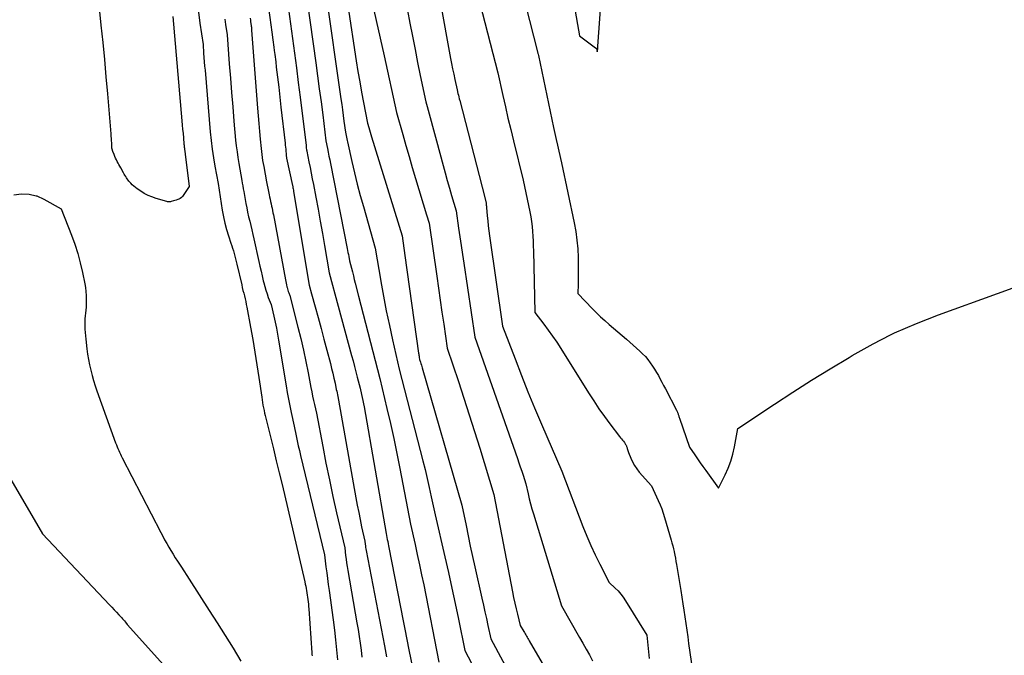
# Model space of a CAD drawing. Units: inches. Extents: x 2620275 to 2622664, y 1496359 to 1499133.
# Drawn here: x 2621314 to 2621443, y 1496518 to 1496601 of the extents above; entities that cross this region are included whole.
import ezdxf

# ---------------------------------------------------------------- set-up
doc = ezdxf.new("R2010")
doc.units = ezdxf.units.IN
doc.header["$MEASUREMENT"] = 0
doc.layers.add('Tile_2735_12_SW_contour_2ft', color=55, linetype='Continuous')

msp = doc.modelspace()

# ---------------------------------------------------------------- linework, layer by layer
at = {"layer": 'Tile_2735_12_SW_contour_2ft'}
for p, q in [((2621367.45, 1496589.79, 7982), (2621368.66, 1496585.32, 7982)), ((2621335.36, 1496529.63, 8002), (2621336.36, 1496528.07, 8002))]:
    msp.add_line(p, q, dxfattribs=at)
for points in [[(2621377.7, 1496613.35, 7976), (2621381.85, 1496596.95, 7976), (2621381.87, 1496596.87, 7976), (2621381.89, 1496596.78, 7976), (2621381.92, 1496596.7, 7976), (2621381.94, 1496596.61, 7976), (2621381.98, 1496596.44, 7976), (2621383.96, 1496587.04, 7976), (2621384.12, 1496586.27, 7976), (2621384.29, 1496585.5, 7976), (2621384.47, 1496584.74, 7976), (2621384.64, 1496583.98, 7976), (2621385.01, 1496582.45, 7976), (2621386.66, 1496574.59, 7976), (2621386.87, 1496573.47, 7976), (2621387.02, 1496572.35, 7976), (2621387.12, 1496571.22, 7976), (2621387.16, 1496570.08, 7976), (2621387.18, 1496569.03, 7976), (2621387.18, 1496568.42, 7976), (2621387.18, 1496567.81, 7976), (2621387.17, 1496567.19, 7976), (2621387.16, 1496566.58, 7976), (2621387.12, 1496565.36, 7976), (2621389.05, 1496563.38, 7976), (2621389.58, 1496562.85, 7976), (2621390.11, 1496562.34, 7976), (2621390.67, 1496561.84, 7976), (2621391.23, 1496561.35, 7976), (2621391.8, 1496560.87, 7976), (2621392.37, 1496560.38, 7976), (2621392.93, 1496559.89, 7976), (2621393.49, 1496559.4, 7976), (2621395.23, 1496557.85, 7976), (2621395.6, 1496557.5, 7976), (2621395.95, 1496557.14, 7976), (2621396.27, 1496556.75, 7976), (2621396.58, 1496556.34, 7976), (2621396.6, 1496556.31, 7976), (2621396.88, 1496555.91, 7976), (2621397.15, 1496555.5, 7976), (2621397.4, 1496555.07, 7976), (2621397.65, 1496554.65, 7976), (2621397.88, 1496554.21, 7976), (2621398.11, 1496553.78, 7976), (2621398.34, 1496553.35, 7976), (2621398.57, 1496552.91, 7976), (2621400.03, 1496550.13, 7976), (2621400.06, 1496550.05, 7976), (2621400.1, 1496549.98, 7976), (2621400.13, 1496549.9, 7976), (2621400.16, 1496549.82, 7976), (2621400.19, 1496549.75, 7976), (2621400.22, 1496549.67, 7976), (2621400.24, 1496549.59, 7976), (2621400.27, 1496549.51, 7976), (2621400.28, 1496549.48, 7976), (2621400.31, 1496549.39, 7976), (2621400.34, 1496549.3, 7976), (2621400.37, 1496549.2, 7976), (2621400.4, 1496549.11, 7976), (2621401.71, 1496545.32, 7976), (2621402.41, 1496544.3, 7976), (2621402.76, 1496543.79, 7976), (2621403.12, 1496543.28, 7976), (2621403.48, 1496542.78, 7976), (2621403.84, 1496542.28, 7976), (2621405.52, 1496539.97, 7976), (2621406.37, 1496541.71, 7976), (2621406.76, 1496542.59, 7976), (2621407.1, 1496543.49, 7976), (2621407.36, 1496544.42, 7976), (2621407.58, 1496545.36, 7976), (2621408.03, 1496547.74, 7976), (2621412.82, 1496550.92, 7976), (2621415.22, 1496552.5, 7976), (2621417.64, 1496554.05, 7976), (2621420.09, 1496555.56, 7976), (2621422.55, 1496557.04, 7976), (2621422.98, 1496557.3, 7976), (2621425.71, 1496558.81, 7976), (2621427.99, 1496559.97, 7976), (2621428.49, 1496560.22, 7976), (2621431.35, 1496561.47, 7976), (2621434.25, 1496562.61, 7976), (2621457.37, 1496570.94, 7976)], [(2621367.82, 1496610.98, 7980), (2621370.51, 1496596.08, 7980), (2621370.64, 1496595.39, 7980), (2621370.78, 1496594.7, 7980), (2621370.92, 1496594.02, 7980), (2621371.07, 1496593.34, 7980), (2621371.37, 1496591.97, 7980), (2621371.48, 1496591.5, 7980), (2621371.53, 1496591.27, 7980), (2621371.59, 1496591.04, 7980), (2621371.65, 1496590.81, 7980), (2621371.71, 1496590.58, 7980), (2621375, 1496577.93, 7980), (2621375.12, 1496577.34, 7980), (2621375.14, 1496577.25, 7980), (2621375.15, 1496577.16, 7980), (2621375.16, 1496577.07, 7980), (2621375.17, 1496576.98, 7980), (2621375.18, 1496576.89, 7980), (2621375.19, 1496576.8, 7980), (2621375.19, 1496576.71, 7980), (2621375.2, 1496576.62, 7980), (2621375.3, 1496575.5, 7980), (2621375.36, 1496574.85, 7980), (2621375.43, 1496574.2, 7980), (2621375.51, 1496573.55, 7980), (2621375.6, 1496572.91, 7980), (2621377.3, 1496561.13, 7980), (2621378.93, 1496556.83, 7980), (2621379.76, 1496554.69, 7980), (2621380.6, 1496552.55, 7980), (2621381.48, 1496550.43, 7980)], [(2621345.67, 1496610.28, 7994), (2621346.9, 1496601.42, 7994), (2621347.17, 1496599.48, 7994), (2621347.3, 1496598.51, 7994), (2621347.43, 1496597.55, 7994), (2621347.48, 1496597.12, 7994)], [(2621385.39, 1496610.21, 7974), (2621387.37, 1496599.02, 7974), (2621389.46, 1496597.45, 7974), (2621389.48, 1496597.44, 7974), (2621389.5, 1496597.42, 7974), (2621389.51, 1496597.41, 7974), (2621389.53, 1496597.39, 7974), (2621389.58, 1496597.32, 7974), (2621389.59, 1496597.3, 7974), (2621389.6, 1496597.28, 7974), (2621389.61, 1496597.26, 7974), (2621389.61, 1496597.24, 7974), (2621389.67, 1496596.95, 7974), (2621389.7, 1496597.09, 7974), (2621389.71, 1496597.16, 7974), (2621389.72, 1496597.23, 7974), (2621389.73, 1496597.3, 7974), (2621389.73, 1496597.37, 7974), (2621389.73, 1496597.45, 7974), (2621389.74, 1496597.52, 7974), (2621389.74, 1496597.59, 7974), (2621389.75, 1496597.67, 7974), (2621390.16, 1496603.64, 7974)], [(2621363.68, 1496608.97, 7982), (2621365.21, 1496600.67, 7982), (2621365.54, 1496598.96, 7982), (2621365.87, 1496597.24, 7982), (2621366.21, 1496595.54, 7982), (2621366.56, 1496593.83, 7982), (2621367.28, 1496590.42, 7982), (2621367.45, 1496589.79, 7982)], [(2621372.97, 1496608.53, 7978), (2621376.68, 1496594.2, 7978), (2621377.34, 1496591.22, 7978), (2621377.67, 1496589.73, 7978), (2621378.01, 1496588.25, 7978), (2621378.37, 1496586.77, 7978), (2621378.73, 1496585.29, 7978), (2621380, 1496580.19, 7978), (2621380.88, 1496576.02, 7978), (2621381, 1496575.39, 7978), (2621381.1, 1496574.76, 7978), (2621381.17, 1496574.12, 7978), (2621381.23, 1496573.49, 7978), (2621381.27, 1496572.85, 7978), (2621381.3, 1496572.21, 7978), (2621381.32, 1496571.57, 7978), (2621381.34, 1496570.93, 7978), (2621381.51, 1496562.88, 7978), (2621382.69, 1496561.36, 7978), (2621383.27, 1496560.59, 7978), (2621383.84, 1496559.81, 7978), (2621384.38, 1496559.01, 7978), (2621384.9, 1496558.2, 7978), (2621388.54, 1496552.39, 7978), (2621389.21, 1496551.36, 7978), (2621389.89, 1496550.34, 7978), (2621390.6, 1496549.33, 7978), (2621391.33, 1496548.34, 7978), (2621392.58, 1496546.7, 7978), (2621392.7, 1496546.54, 7978), (2621392.82, 1496546.38, 7978), (2621392.95, 1496546.23, 7978), (2621393.08, 1496546.08, 7978), (2621393.21, 1496545.92, 7978), (2621393.27, 1496545.85, 7978), (2621393.33, 1496545.77, 7978), (2621393.38, 1496545.68, 7978), (2621393.43, 1496545.59, 7978), (2621393.47, 1496545.5, 7978), (2621393.51, 1496545.41, 7978), (2621393.54, 1496545.32, 7978), (2621393.56, 1496545.22, 7978), (2621393.58, 1496545.14, 7978), (2621393.61, 1496545, 7978), (2621393.65, 1496544.86, 7978), (2621393.7, 1496544.73, 7978), (2621393.75, 1496544.6, 7978), (2621394.05, 1496543.86, 7978), (2621394.27, 1496543.38, 7978), (2621394.53, 1496542.91, 7978), (2621394.83, 1496542.48, 7978), (2621395.16, 1496542.06, 7978), (2621396.75, 1496540.25, 7978), (2621397.63, 1496538.35, 7978), (2621397.87, 1496537.8, 7978), (2621398.09, 1496537.25, 7978), (2621398.29, 1496536.69, 7978), (2621398.47, 1496536.12, 7978), (2621399.33, 1496533.19, 7978), (2621399.43, 1496532.81, 7978), (2621399.53, 1496532.44, 7978), (2621399.62, 1496532.06, 7978), (2621399.7, 1496531.69, 7978), (2621399.71, 1496531.63, 7978), (2621399.79, 1496531.22, 7978), (2621399.87, 1496530.81, 7978), (2621399.95, 1496530.39, 7978), (2621400.02, 1496529.98, 7978), (2621400.59, 1496526.6, 7978), (2621400.73, 1496525.74, 7978), (2621400.86, 1496524.87, 7978), (2621400.99, 1496524.01, 7978), (2621401.11, 1496523.15, 7978), (2621401.23, 1496522.29, 7978), (2621401.35, 1496521.42, 7978), (2621401.48, 1496520.56, 7978), (2621401.6, 1496519.7, 7978), (2621402.12, 1496516.17, 7978)], [(2621354.01, 1496606.04, 7988), (2621354.22, 1496604.6, 7988), (2621356.2, 1496590.79, 7988), (2621356.3, 1496590.06, 7988), (2621356.4, 1496589.34, 7988), (2621356.5, 1496588.61, 7988), (2621356.59, 1496587.88, 7988), (2621356.78, 1496586.43, 7988), (2621356.87, 1496586, 7988), (2621356.91, 1496585.79, 7988), (2621356.95, 1496585.58, 7988), (2621357, 1496585.37, 7988), (2621357.05, 1496585.16, 7988), (2621357.62, 1496582.61, 7988), (2621357.97, 1496581.13, 7988), (2621358.33, 1496579.65, 7988), (2621358.72, 1496578.18, 7988), (2621359.12, 1496576.72, 7988), (2621360.66, 1496571.28, 7988), (2621361.4, 1496567, 7988)], [(2621351.78, 1496603.54, 7990), (2621352.91, 1496595.49, 7990), (2621353.14, 1496593.8, 7990), (2621353.37, 1496592.1, 7990), (2621353.6, 1496590.4, 7990), (2621353.81, 1496588.71, 7990), (2621354.24, 1496585.31, 7990), (2621354.44, 1496584.32, 7990), (2621354.54, 1496583.82, 7990), (2621354.63, 1496583.33, 7990), (2621354.73, 1496582.83, 7990), (2621354.83, 1496582.33, 7990), (2621357.01, 1496571.25, 7990), (2621357.06, 1496570.98, 7990), (2621357.11, 1496570.72, 7990), (2621357.16, 1496570.45, 7990), (2621357.21, 1496570.19, 7990), (2621357.3, 1496569.66, 7990), (2621357.56, 1496568.68, 7990), (2621357.69, 1496568.19, 7990), (2621357.82, 1496567.7, 7990), (2621357.94, 1496567.21, 7990), (2621358.07, 1496566.73, 7990), (2621358.5, 1496565.05, 7990)], [(2621360.29, 1496603.31, 7984), (2621361.82, 1496596.43, 7984)], [(2621334.22, 1496601.55, 8002), (2621335.42, 1496587.92, 8002), (2621335.47, 1496587.37, 8002), (2621335.52, 1496586.82, 8002), (2621335.57, 1496586.27, 8002), (2621335.61, 1496585.72, 8002), (2621335.69, 1496584.87, 8002), (2621335.7, 1496584.75, 8002), (2621335.71, 1496584.62, 8002), (2621335.73, 1496584.5, 8002), (2621335.75, 1496584.37, 8002), (2621335.75, 1496584.31, 8002), (2621335.77, 1496584.22, 8002), (2621335.78, 1496584.12, 8002), (2621335.8, 1496584.03, 8002), (2621335.81, 1496583.94, 8002), (2621335.82, 1496583.84, 8002), (2621335.84, 1496583.75, 8002), (2621335.85, 1496583.66, 8002), (2621335.86, 1496583.57, 8002), (2621336.35, 1496579.35, 8002), (2621335.59, 1496578.18, 8002), (2621335.48, 1496578.04, 8002), (2621335.35, 1496577.9, 8002), (2621335.2, 1496577.8, 8002), (2621335.04, 1496577.7, 8002), (2621334.87, 1496577.63, 8002), (2621334.69, 1496577.56, 8002), (2621334.51, 1496577.51, 8002), (2621334.33, 1496577.46, 8002), (2621334, 1496577.38, 8002), (2621333.93, 1496577.36, 8002), (2621333.86, 1496577.35, 8002), (2621333.79, 1496577.35, 8002), (2621333.73, 1496577.34, 8002), (2621333.66, 1496577.34, 8002), (2621333.59, 1496577.35, 8002), (2621333.52, 1496577.36, 8002), (2621333.45, 1496577.38, 8002), (2621332.04, 1496577.8, 8002), (2621331.51, 1496577.98, 8002), (2621331, 1496578.19, 8002), (2621330.51, 1496578.45, 8002), (2621330.04, 1496578.73, 8002), (2621329.57, 1496579.05, 8002), (2621329.35, 1496579.21, 8002), (2621329.14, 1496579.38, 8002), (2621328.94, 1496579.57, 8002), (2621328.75, 1496579.77, 8002), (2621328.62, 1496579.91, 8002), (2621328.51, 1496580.05, 8002), (2621328.39, 1496580.19, 8002), (2621328.28, 1496580.34, 8002), (2621328.18, 1496580.49, 8002), (2621328.08, 1496580.65, 8002), (2621327.98, 1496580.81, 8002), (2621327.89, 1496580.97, 8002), (2621327.8, 1496581.13, 8002), (2621327.43, 1496581.78, 8002), (2621327.31, 1496581.99, 8002), (2621327.19, 1496582.2, 8002), (2621327.08, 1496582.41, 8002), (2621326.96, 1496582.63, 8002), (2621326.86, 1496582.84, 8002), (2621326.75, 1496583.06, 8002), (2621326.66, 1496583.28, 8002), (2621326.56, 1496583.51, 8002), (2621326.41, 1496583.91, 8002), (2621326.39, 1496583.96, 8002), (2621326.37, 1496584.01, 8002), (2621326.35, 1496584.07, 8002), (2621326.34, 1496584.12, 8002), (2621326.32, 1496584.18, 8002), (2621326.31, 1496584.23, 8002), (2621326.3, 1496584.28, 8002), (2621326.29, 1496584.33, 8002), (2621326.29, 1496584.38, 8002), (2621326.28, 1496584.43, 8002), (2621326.28, 1496584.48, 8002), (2621326.27, 1496584.54, 8002), (2621326.25, 1496585.03, 8002), (2621326.24, 1496585.32, 8002), (2621326.22, 1496585.62, 8002), (2621326.2, 1496585.91, 8002), (2621326.17, 1496586.21, 8002), (2621325.74, 1496591.44, 8002), (2621325.54, 1496593.68, 8002), (2621325.34, 1496595.92, 8002), (2621325.12, 1496598.16, 8002), (2621324.89, 1496600.4, 8002), (2621324.65, 1496602.64, 8002)], [(2621337.57, 1496602.09, 8000), (2621337.77, 1496600.69, 8000), (2621338.18, 1496597.88, 8000), (2621338.26, 1496596.76, 8000), (2621338.3, 1496596.2, 8000), (2621338.34, 1496595.64, 8000), (2621338.39, 1496595.08, 8000), (2621338.44, 1496594.52, 8000), (2621339.13, 1496586.49, 8000), (2621339.25, 1496585.36, 8000), (2621339.38, 1496584.24, 8000), (2621339.55, 1496583.11, 8000), (2621339.74, 1496581.99, 8000), (2621340.14, 1496579.76, 8000), (2621340.15, 1496579.72, 8000), (2621340.7, 1496576.25, 8000), (2621340.85, 1496575.4, 8000), (2621341.04, 1496574.57, 8000), (2621341.26, 1496573.74, 8000), (2621341.51, 1496572.91, 8000), (2621341.82, 1496571.96, 8000), (2621341.93, 1496571.62, 8000), (2621342.04, 1496571.28, 8000), (2621342.14, 1496570.93, 8000), (2621342.24, 1496570.59, 8000), (2621342.34, 1496570.24, 8000), (2621342.44, 1496569.89, 8000), (2621342.53, 1496569.54, 8000), (2621342.61, 1496569.19, 8000), (2621343.23, 1496566.51, 8000), (2621343.31, 1496566.15, 8000), (2621343.4, 1496565.78, 8000), (2621343.49, 1496565.42, 8000), (2621343.58, 1496565.06, 8000), (2621343.67, 1496564.69, 8000), (2621343.75, 1496564.33, 8000), (2621343.83, 1496563.96, 8000), (2621343.9, 1496563.59, 8000), (2621344.39, 1496560.98, 8000), (2621344.68, 1496559.35, 8000), (2621344.96, 1496557.71, 8000), (2621345.22, 1496556.07, 8000), (2621345.47, 1496554.42, 8000), (2621345.84, 1496551.82, 8000), (2621345.89, 1496551.48, 8000), (2621345.95, 1496551.13, 8000), (2621346.01, 1496550.79, 8000), (2621346.08, 1496550.45, 8000), (2621346.15, 1496550.11, 8000), (2621346.22, 1496549.77, 8000), (2621346.3, 1496549.43, 8000), (2621346.38, 1496549.1, 8000), (2621346.99, 1496546.66, 8000), (2621347.37, 1496545.1, 8000), (2621347.75, 1496543.54, 8000), (2621348.13, 1496541.98, 8000), (2621348.5, 1496540.42, 8000), (2621351.47, 1496527.72, 8000), (2621351.54, 1496527.44, 8000), (2621351.6, 1496527.15, 8000), (2621351.66, 1496526.87, 8000), (2621351.71, 1496526.58, 8000), (2621351.76, 1496526.3, 8000), (2621351.8, 1496526.01, 8000), (2621351.84, 1496525.72, 8000), (2621351.87, 1496525.43, 8000), (2621351.88, 1496525.41, 8000), (2621351.91, 1496525.11, 8000), (2621351.94, 1496524.81, 8000), (2621351.96, 1496524.51, 8000), (2621351.99, 1496524.21, 8000), (2621352.4, 1496518.47, 8000), (2621352.41, 1496518.26, 8000), (2621352.42, 1496518.05, 8000)], [(2621349.34, 1496602.48, 7992), (2621349.87, 1496598.66, 7992), (2621350.12, 1496596.75, 7992), (2621350.38, 1496594.84, 7992), (2621350.62, 1496592.93, 7992), (2621350.86, 1496591.02, 7992), (2621351.63, 1496584.71, 7992), (2621351.64, 1496584.62, 7992), (2621351.65, 1496584.54, 7992), (2621351.66, 1496584.45, 7992), (2621351.67, 1496584.36, 7992), (2621351.69, 1496584.19, 7992), (2621351.71, 1496584.07, 7992), (2621351.72, 1496584.05, 7992), (2621351.72, 1496584.03, 7992), (2621351.73, 1496584.01, 7992), (2621351.73, 1496583.98, 7992), (2621352.02, 1496582.55, 7992), (2621352.17, 1496581.81, 7992), (2621352.31, 1496581.07, 7992), (2621352.45, 1496580.33, 7992), (2621352.6, 1496579.59, 7992), (2621352.91, 1496577.94, 7992), (2621353.2, 1496576.37, 7992), (2621353.49, 1496574.8, 7992), (2621353.77, 1496573.23, 7992), (2621354.05, 1496571.66, 7992), (2621354.67, 1496568.07, 7992), (2621355.84, 1496563.73, 7992)], [(2621357.08, 1496602.97, 7986), (2621358.2, 1496595.74, 7986), (2621358.42, 1496594.38, 7986), (2621358.64, 1496593.03, 7986), (2621358.88, 1496591.67, 7986), (2621359.14, 1496590.32, 7986), (2621359.65, 1496587.62, 7986), (2621359.82, 1496587.03, 7986), (2621359.91, 1496586.74, 7986), (2621359.99, 1496586.44, 7986), (2621360.08, 1496586.15, 7986), (2621360.17, 1496585.85, 7986), (2621364.18, 1496572.92, 7986), (2621364.54, 1496570.36, 7986)], [(2621341.03, 1496601.2, 7998), (2621341.13, 1496600.51, 7998), (2621341.33, 1496599.13, 7998), (2621341.61, 1496595.37, 7998), (2621341.75, 1496593.49, 7998), (2621341.9, 1496591.62, 7998), (2621342.06, 1496589.74, 7998), (2621342.22, 1496587.86, 7998), (2621342.44, 1496585.41, 7998), (2621342.52, 1496584.64, 7998), (2621342.62, 1496583.88, 7998), (2621342.73, 1496583.13, 7998), (2621342.86, 1496582.37, 7998), (2621343.13, 1496580.86, 7998), (2621343.25, 1496580.14, 7998), (2621343.31, 1496579.78, 7998), (2621343.37, 1496579.42, 7998), (2621343.43, 1496579.06, 7998), (2621343.5, 1496578.7, 7998), (2621343.78, 1496577.14, 7998), (2621343.89, 1496576.56, 7998), (2621344, 1496575.98, 7998), (2621344.14, 1496575.4, 7998), (2621344.28, 1496574.82, 7998), (2621344.42, 1496574.25, 7998), (2621344.56, 1496573.67, 7998), (2621344.69, 1496573.09, 7998), (2621344.82, 1496572.51, 7998), (2621345.47, 1496569.56, 7998), (2621345.61, 1496568.93, 7998), (2621345.76, 1496568.3, 7998), (2621345.9, 1496567.67, 7998), (2621346.05, 1496567.05, 7998), (2621346.12, 1496566.76, 7998), (2621346.25, 1496566.28, 7998), (2621346.38, 1496565.8, 7998), (2621346.54, 1496565.33, 7998), (2621346.71, 1496564.87, 7998), (2621347.06, 1496563.94, 7998), (2621347.42, 1496562.4, 7998), (2621347.59, 1496561.63, 7998), (2621347.76, 1496560.86, 7998), (2621347.9, 1496560.08, 7998), (2621348.04, 1496559.3, 7998), (2621349.02, 1496553.33, 7998), (2621349.17, 1496552.45, 7998), (2621349.33, 1496551.57, 7998), (2621349.51, 1496550.69, 7998), (2621349.69, 1496549.82, 7998), (2621350.08, 1496548.07, 7998), (2621350.34, 1496546.78, 7998), (2621350.48, 1496546.14, 7998), (2621350.62, 1496545.5, 7998), (2621350.76, 1496544.86, 7998), (2621350.91, 1496544.23, 7998), (2621354.06, 1496531.25, 7998), (2621354.24, 1496529.7, 7998), (2621354.33, 1496528.92, 7998), (2621354.43, 1496528.15, 7998), (2621354.54, 1496527.37, 7998), (2621354.65, 1496526.6, 7998), (2621354.83, 1496525.35, 7998), (2621355.01, 1496524.05, 7998), (2621355.18, 1496522.75, 7998), (2621355.34, 1496521.44, 7998), (2621355.49, 1496520.14, 7998), (2621355.62, 1496518.83, 7998), (2621355.75, 1496517.53, 7998)], [(2621344.32, 1496601.31, 7996), (2621344.36, 1496601.07, 7996), (2621344.39, 1496600.84, 7996), (2621344.46, 1496600.36, 7996), (2621344.47, 1496600.28, 7996), (2621344.49, 1496600.14, 7996), (2621344.49, 1496600.12, 7996), (2621344.5, 1496600.1, 7996), (2621344.5, 1496600.08, 7996), (2621344.5, 1496600.06, 7996), (2621344.51, 1496599.99, 7996), (2621344.51, 1496599.93, 7996), (2621344.52, 1496599.88, 7996), (2621344.52, 1496599.82, 7996), (2621344.53, 1496599.77, 7996), (2621345.3, 1496589.58, 7996), (2621345.38, 1496588.57, 7996), (2621345.46, 1496587.56, 7996), (2621345.55, 1496586.55, 7996), (2621345.64, 1496585.54, 7996), (2621345.76, 1496584.32, 7996), (2621345.8, 1496583.93, 7996), (2621345.85, 1496583.53, 7996), (2621345.9, 1496583.14, 7996), (2621345.97, 1496582.74, 7996), (2621346.11, 1496581.96, 7996), (2621346.48, 1496579.97, 7996), (2621346.57, 1496579.54, 7996), (2621346.65, 1496579.11, 7996), (2621346.74, 1496578.68, 7996), (2621346.82, 1496578.25, 7996), (2621346.88, 1496577.98, 7996), (2621346.94, 1496577.69, 7996), (2621347, 1496577.39, 7996), (2621347.06, 1496577.1, 7996), (2621347.13, 1496576.8, 7996), (2621347.19, 1496576.51, 7996), (2621347.25, 1496576.22, 7996), (2621347.31, 1496575.92, 7996), (2621347.37, 1496575.63, 7996), (2621348.94, 1496567.18, 7996), (2621348.99, 1496566.95, 7996), (2621349.04, 1496566.72, 7996), (2621349.09, 1496566.49, 7996), (2621349.14, 1496566.26, 7996), (2621349.17, 1496566.16, 7996), (2621349.21, 1496565.98, 7996), (2621349.26, 1496565.81, 7996), (2621349.32, 1496565.64, 7996), (2621349.38, 1496565.47, 7996), (2621349.51, 1496565.13, 7996), (2621350.58, 1496560.99, 7996), (2621350.94, 1496559.5, 7996), (2621351.29, 1496558, 7996), (2621351.62, 1496556.5, 7996), (2621351.92, 1496555, 7996), (2621352.28, 1496553.09, 7996), (2621352.39, 1496552.54, 7996), (2621352.5, 1496551.98, 7996), (2621352.62, 1496551.42, 7996), (2621352.74, 1496550.87, 7996), (2621352.98, 1496549.76, 7996), (2621353.81, 1496545.4, 7996), (2621354.24, 1496543.23, 7996), (2621354.68, 1496541.06, 7996), (2621355.15, 1496538.89, 7996), (2621355.63, 1496536.73, 7996), (2621356.68, 1496532.15, 7996), (2621356.81, 1496531.17, 7996), (2621356.87, 1496530.69, 7996), (2621356.94, 1496530.2, 7996), (2621357.02, 1496529.72, 7996), (2621357.1, 1496529.23, 7996), (2621358.29, 1496522.39, 7996), (2621358.44, 1496521.5, 7996), (2621358.58, 1496520.6, 7996), (2621358.71, 1496519.71, 7996), (2621358.83, 1496518.81, 7996), (2621358.94, 1496517.91, 7996)], [(2621347.48, 1496597.12, 7994), (2621347.55, 1496596.58, 7994), (2621347.67, 1496595.61, 7994), (2621347.75, 1496594.94, 7994), (2621347.91, 1496593.63, 7994), (2621348.06, 1496592.32, 7994), (2621348.22, 1496591.02, 7994), (2621348.36, 1496589.71, 7994), (2621348.9, 1496584.99, 7994), (2621348.93, 1496584.74, 7994), (2621348.95, 1496584.49, 7994), (2621348.98, 1496584.23, 7994), (2621349, 1496583.98, 7994), (2621349.04, 1496583.63, 7994), (2621349.04, 1496583.55, 7994), (2621349.05, 1496583.48, 7994), (2621349.06, 1496583.4, 7994), (2621349.06, 1496583.33, 7994), (2621349.08, 1496583.21, 7994), (2621349.1, 1496583.06, 7994), (2621349.87, 1496579.48, 7994), (2621349.89, 1496579.38, 7994), (2621349.91, 1496579.27, 7994), (2621349.93, 1496579.17, 7994), (2621349.95, 1496579.06, 7994), (2621350, 1496578.85, 7994), (2621350, 1496578.82, 7994), (2621350.01, 1496578.76, 7994), (2621351.31, 1496570.88, 7994)], [(2621361.82, 1496596.43, 7984), (2621363.47, 1496589.02, 7984), (2621364.27, 1496586.14, 7984), (2621364.68, 1496584.7, 7984), (2621365.09, 1496583.26, 7984), (2621365.51, 1496581.82, 7984), (2621365.94, 1496580.39, 7984), (2621367.38, 1496575.64, 7984)], [(2621368.66, 1496585.32, 7982), (2621369.53, 1496582.11, 7982), (2621369.8, 1496581.12, 7982), (2621370.08, 1496580.13, 7982), (2621370.36, 1496579.15, 7982), (2621370.65, 1496578.16, 7982), (2621371.23, 1496576.19, 7982), (2621371.56, 1496573.91, 7982), (2621371.73, 1496572.77, 7982), (2621371.89, 1496571.63, 7982), (2621372.06, 1496570.49, 7982), (2621372.23, 1496569.35, 7982), (2621373.69, 1496559.67, 7982), (2621379.25, 1496543.82, 7982), (2621379.44, 1496543.27, 7982), (2621379.62, 1496542.73, 7982), (2621379.8, 1496542.18, 7982), (2621379.98, 1496541.64, 7982), (2621380.33, 1496540.54, 7982), (2621380.63, 1496539.22, 7982), (2621380.79, 1496538.56, 7982), (2621380.96, 1496537.91, 7982), (2621381.14, 1496537.26, 7982), (2621381.33, 1496536.61, 7982), (2621385.02, 1496524.58, 7982), (2621387.36, 1496520.48, 7982), (2621387.8, 1496519.72, 7982), (2621388.22, 1496518.96, 7982), (2621388.64, 1496518.19, 7982), (2621389.06, 1496517.42, 7982)], [(2621313.45, 1496578.26, 8002), (2621314.48, 1496578.38, 8002), (2621315.48, 1496578.36, 8002), (2621316.39, 1496578.13, 8002)], [(2621316.39, 1496578.13, 8002), (2621316.46, 1496578.11, 8002), (2621317.41, 1496577.71, 8002), (2621319.66, 1496576.44, 8002), (2621320.99, 1496573, 8002), (2621321.42, 1496571.81, 8002), (2621321.81, 1496570.6, 8002), (2621322.14, 1496569.37, 8002), (2621322.43, 1496568.14, 8002), (2621322.74, 1496566.65, 8002), (2621322.83, 1496566.15, 8002), (2621322.89, 1496565.64, 8002), (2621322.92, 1496565.13, 8002), (2621322.93, 1496564.62, 8002), (2621322.93, 1496564.35, 8002), (2621322.92, 1496563.97, 8002), (2621322.9, 1496563.59, 8002), (2621322.86, 1496563.21, 8002), (2621322.82, 1496562.83, 8002), (2621322.77, 1496562.45, 8002), (2621322.74, 1496562.07, 8002), (2621322.73, 1496561.68, 8002), (2621322.73, 1496561.3, 8002), (2621322.74, 1496561.18, 8002), (2621322.75, 1496560.74, 8002), (2621322.78, 1496560.3, 8002), (2621322.82, 1496559.86, 8002), (2621322.86, 1496559.42, 8002), (2621323.01, 1496558.14, 8002), (2621323.11, 1496557.45, 8002), (2621323.22, 1496556.75, 8002), (2621323.35, 1496556.06, 8002), (2621323.51, 1496555.37, 8002), (2621323.68, 1496554.69, 8002), (2621323.87, 1496554.01, 8002), (2621324.09, 1496553.34, 8002), (2621324.31, 1496552.68, 8002), (2621326.77, 1496545.86, 8002), (2621326.87, 1496545.62, 8002), (2621326.96, 1496545.37, 8002), (2621327.06, 1496545.12, 8002), (2621327.17, 1496544.88, 8002), (2621327.28, 1496544.64, 8002), (2621327.39, 1496544.4, 8002), (2621327.51, 1496544.16, 8002), (2621327.63, 1496543.92, 8002), (2621332.65, 1496534.19, 8002), (2621332.91, 1496533.7, 8002), (2621333.17, 1496533.22, 8002), (2621333.44, 1496532.74, 8002), (2621333.71, 1496532.27, 8002), (2621333.99, 1496531.8, 8002), (2621334.28, 1496531.33, 8002), (2621334.56, 1496530.87, 8002), (2621334.86, 1496530.41, 8002), (2621335.36, 1496529.63, 8002)], [(2621367.38, 1496575.64, 7984), (2621367.71, 1496574.56, 7984), (2621368.7, 1496567.64, 7984), (2621368.92, 1496566.07, 7984), (2621369.15, 1496564.5, 7984), (2621369.38, 1496562.93, 7984), (2621369.61, 1496561.36, 7984), (2621370.08, 1496558.22, 7984), (2621371.54, 1496553.89, 7984), (2621372.26, 1496551.72, 7984), (2621372.96, 1496549.55, 7984), (2621373.65, 1496547.37, 7984), (2621374.32, 1496545.19, 7984), (2621376.15, 1496539.14, 7984), (2621378.6, 1496526.43, 7984), (2621378.74, 1496525.69, 7984), (2621378.9, 1496524.95, 7984), (2621379.07, 1496524.22, 7984), (2621379.25, 1496523.49, 7984), (2621379.62, 1496522.03, 7984), (2621380.07, 1496521.25, 7984), (2621380.15, 1496521.1, 7984), (2621380.24, 1496520.94, 7984), (2621380.33, 1496520.79, 7984), (2621380.41, 1496520.64, 7984), (2621380.5, 1496520.49, 7984), (2621380.59, 1496520.33, 7984), (2621380.68, 1496520.18, 7984), (2621380.77, 1496520.03, 7984), (2621390.17, 1496503.88, 7984)], [(2621351.31, 1496570.88, 7994), (2621352.03, 1496566.48, 7994), (2621352.34, 1496565.35, 7994)], [(2621364.54, 1496570.36, 7986), (2621366.34, 1496557.58, 7986), (2621366.36, 1496557.45, 7986), (2621366.38, 1496557.31, 7986), (2621366.4, 1496557.18, 7986), (2621366.42, 1496557.04, 7986), (2621366.46, 1496556.77, 7986), (2621366.58, 1496556.4, 7986), (2621366.64, 1496556.22, 7986), (2621366.7, 1496556.03, 7986), (2621366.75, 1496555.85, 7986), (2621366.81, 1496555.66, 7986), (2621371.98, 1496537.75, 7986), (2621372.53, 1496535.07, 7986), (2621372.8, 1496533.72, 7986), (2621373.09, 1496532.38, 7986), (2621373.38, 1496531.05, 7986), (2621373.68, 1496529.71, 7986), (2621374.61, 1496525.58, 7986), (2621374.81, 1496524.69, 7986), (2621375, 1496523.81, 7986), (2621375.19, 1496522.93, 7986), (2621375.38, 1496522.04, 7986), (2621375.75, 1496520.27, 7986), (2621381.07, 1496510.39, 7986)], [(2621361.4, 1496567, 7988), (2621361.41, 1496566.95, 7988), (2621361.75, 1496565.03, 7988), (2621362.12, 1496563.12, 7988), (2621362.52, 1496561.21, 7988), (2621362.94, 1496559.31, 7988), (2621363.81, 1496555.51, 7988), (2621366.89, 1496543.55, 7988), (2621367.18, 1496542.38, 7988), (2621367.46, 1496541.21, 7988), (2621367.73, 1496540.03, 7988), (2621367.99, 1496538.85, 7988), (2621368.48, 1496536.48, 7988), (2621369.75, 1496530.99, 7988), (2621370.22, 1496528.95, 7988), (2621370.67, 1496526.92, 7988), (2621371.11, 1496524.88, 7988), (2621371.53, 1496522.84, 7988), (2621372.37, 1496518.75, 7988), (2621380.51, 1496503.32, 7988)], [(2621352.34, 1496565.35, 7994), (2621352.82, 1496563.65, 7994), (2621353.21, 1496562.24, 7994), (2621353.6, 1496560.82, 7994), (2621353.98, 1496559.41, 7994), (2621354.36, 1496557.99, 7994), (2621354.82, 1496556.23, 7994), (2621354.98, 1496555.6, 7994), (2621355.14, 1496554.96, 7994), (2621355.28, 1496554.32, 7994), (2621355.42, 1496553.68, 7994), (2621355.59, 1496552.86, 7994), (2621355.64, 1496552.62, 7994), (2621355.69, 1496552.39, 7994), (2621355.74, 1496552.16, 7994), (2621355.79, 1496551.93, 7994), (2621355.89, 1496551.46, 7994), (2621358.15, 1496538.68, 7994), (2621358.33, 1496537.74, 7994), (2621358.51, 1496536.8, 7994), (2621358.7, 1496535.87, 7994), (2621358.89, 1496534.93, 7994), (2621359.3, 1496533.06, 7994), (2621359.36, 1496532.65, 7994), (2621359.39, 1496532.44, 7994), (2621359.42, 1496532.23, 7994), (2621359.46, 1496532.03, 7994), (2621359.49, 1496531.82, 7994), (2621361.89, 1496519.37, 7994), (2621361.98, 1496518.89, 7994), (2621362.06, 1496518.41, 7994), (2621362.14, 1496517.93, 7994)], [(2621358.5, 1496565.05, 7990), (2621361.26, 1496554.27, 7990), (2621362.2, 1496550.37, 7990), (2621362.66, 1496548.42, 7990), (2621363.1, 1496546.46, 7990), (2621363.5, 1496544.5, 7990), (2621363.89, 1496542.53, 7990), (2621365.28, 1496535.26, 7990), (2621365.88, 1496532.62, 7990), (2621366.17, 1496531.3, 7990), (2621366.45, 1496529.97, 7990), (2621366.73, 1496528.65, 7990), (2621367, 1496527.32, 7990), (2621368.99, 1496517.23, 7990)], [(2621355.84, 1496563.73, 7992), (2621357.58, 1496557.27, 7992), (2621357.77, 1496556.57, 7992), (2621357.96, 1496555.86, 7992), (2621358.15, 1496555.15, 7992), (2621358.33, 1496554.45, 7992), (2621358.7, 1496553.03, 7992), (2621358.89, 1496552.21, 7992), (2621358.98, 1496551.8, 7992), (2621359.06, 1496551.39, 7992), (2621359.14, 1496550.98, 7992), (2621359.22, 1496550.56, 7992), (2621362.08, 1496534.05, 7992), (2621362.2, 1496533.51, 7992), (2621362.25, 1496533.25, 7992), (2621362.31, 1496532.98, 7992), (2621362.36, 1496532.71, 7992), (2621362.42, 1496532.44, 7992), (2621364.02, 1496524.21, 7992), (2621364.28, 1496522.87, 7992), (2621364.54, 1496521.54, 7992), (2621364.8, 1496520.2, 7992), (2621365.06, 1496518.87, 7992), (2621365.57, 1496516.31, 7992)], [(2621381.48, 1496550.43, 7980), (2621382.38, 1496548.31, 7980), (2621385.03, 1496542.18, 7980), (2621387.8, 1496534.94, 7980), (2621388.3, 1496533.69, 7980), (2621388.83, 1496532.46, 7980), (2621389.4, 1496531.25, 7980), (2621390, 1496530.05, 7980), (2621391.24, 1496527.66, 7980), (2621392.01, 1496526.92, 7980), (2621392.39, 1496526.54, 7980), (2621392.74, 1496526.14, 7980), (2621393.05, 1496525.71, 7980), (2621393.35, 1496525.27, 7980), (2621396.14, 1496520.77, 7980), (2621396.44, 1496517.73, 7980)], [(2621308.91, 1496548.18, 8004), (2621317.2, 1496533.98, 8004), (2621325.97, 1496524.74, 8004), (2621326.28, 1496524.41, 8004), (2621326.59, 1496524.09, 8004), (2621326.89, 1496523.76, 8004), (2621327.2, 1496523.43, 8004), (2621327.53, 1496523.07, 8004), (2621327.66, 1496522.92, 8004), (2621327.79, 1496522.77, 8004), (2621327.92, 1496522.62, 8004), (2621328.05, 1496522.46, 8004), (2621328.29, 1496522.15, 8004), (2621335.35, 1496514.27, 8004)], [(2621336.36, 1496528.07, 8002), (2621338.97, 1496524, 8002), (2621340.02, 1496522.36, 8002), (2621341.06, 1496520.71, 8002), (2621342.1, 1496519.05, 8002), (2621343.13, 1496517.39, 8002)]]:
    msp.add_polyline3d(points, dxfattribs=at)

doc.saveas('drawing.dxf')
